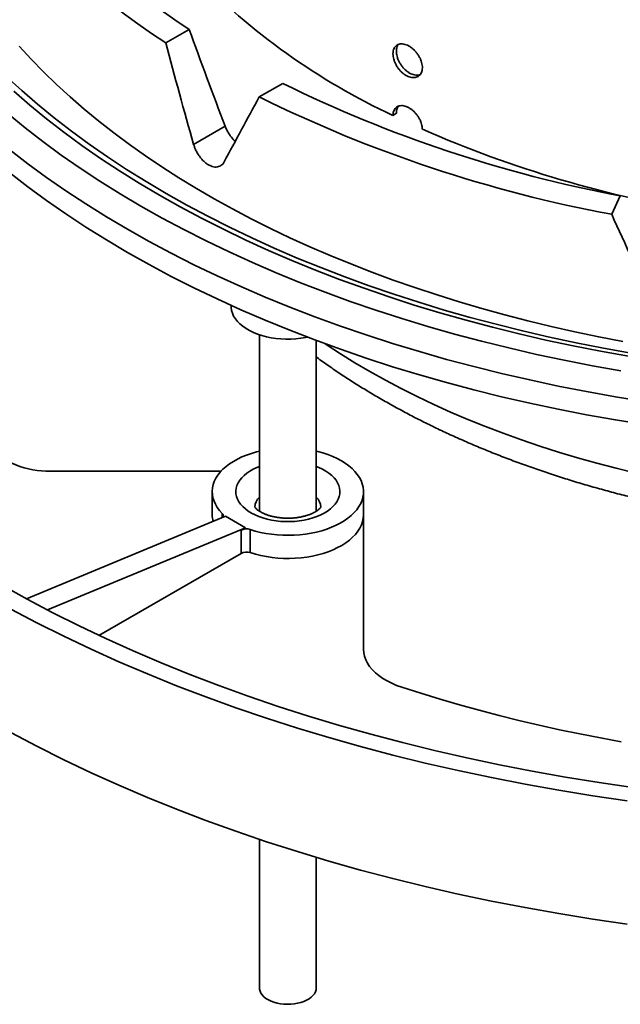
# Model space of a CAD drawing. Units: inches. Extents: x 0.2 to 8.4, y 0.1 to 10.9.
# Drawn here: x 7 to 7.3, y 7.7 to 8.3 of the extents above; entities that cross this region are included whole.
import ezdxf

# ---------------------------------------------------------------- set-up
doc = ezdxf.new("R2010")
doc.units = ezdxf.units.IN
doc.header["$MEASUREMENT"] = 0

msp = doc.modelspace()

# ---------------------------------------------------------------- linework, layer by layer
at = {"color": 7, "linetype": 'Continuous', "lineweight": 35}
for p, q in [((7.067972846943175, 8.268655848486453), (7.080890136971042, 8.276112841292987)), ((7.119532716321729, 8.23889096945748), (7.132450006349594, 8.24634796226401)), ((7.195066608995794, 8.22994760935685), (7.193183415848401, 8.228605100348373)), ((7.083391208206701, 8.212739332911752), (7.100737512531826, 8.222753141248743)), ((7.313677902954408, 8.174182916574), (7.318405941398334, 8.18436934787648)), ((7.104007730479892, 8.124003364256277), (7.104036038387187, 8.123120780656118)), ((7.119655686221033, 8.107831464942855), (7.119655686221033, 8.010567213275921)), ((7.15090568323698, 8.010567949912277), (7.15090568323698, 8.104681340353494)), ((7.098493701448939, 8.032682371284722), (7.006963218210043, 8.032682363801067)), ((7.093614027082428, 8.021387168423448), (7.093614027082428, 8.008628716832574)), ((7.176947342375584, 8.008628704359817), (7.176947342375584, 8.021387155950691)), ((6.991257295212087, 7.962372220288866), (7.100882900599815, 8.007907932538759)), ((7.111931444192402, 8.001529744086316), (7.100882900599815, 8.007907932538759)), ((7.17694734885732, 7.934552613928849), (7.176947342375584, 8.008628704359817)), ((7.002840072233881, 7.956215933081658), (7.111931444192402, 8.001529744086316)), ((7.109522415786744, 8.000139041589664), (7.111931444192402, 8.001529744086316)), ((7.109522415786744, 7.98738058999879), (7.109522415786744, 8.000139041589664)), ((7.114542519152076, 8.00052446601477), (7.114542519152076, 7.987766014423896)), ((7.109522415786744, 7.98738058999879), (7.03123001239618, 7.942183347571772)), ((7.119655686221033, 7.829781112691658), (7.119655686221033, 7.747929238287448)), ((7.15090568323698, 7.747929236416534), (7.15090568323698, 7.819873896080486))]:
    msp.add_line(p, q, dxfattribs=at)
at = {"color": 8, "linetype": 'Continuous', "lineweight": 35}
msp.add_line((7.099141519221862, 8.007184602840436), (7.099141519221862, 8.009415274028314), dxfattribs=at)
at = {"color": 7, "linetype": 'Continuous', "lineweight": 35, "flags": 128}
for points in [[(7.080890136971042, 8.276112841292987), (7.073078839809249, 8.281375721371607), (7.065467677088973, 8.286735442434956), (7.058060161911823, 8.292189417633105), (7.050859828985194, 8.297735087556186), (7.043870096345217, 8.303369840408758), (7.037094239429798, 8.309090987064272), (7.030535507749893, 8.314895853363499), (7.024196930437397, 8.320781652892382), (7.018081584156936, 8.326745651622453), (7.012192294945968, 8.332784980819458), (7.006531914768896, 8.338896836607482), (7.001103053605267, 8.34507827541573), (6.995908304149994, 8.351326403564432), (6.990950146747879, 8.357638272493684), (6.986230923466657, 8.364010893730763), (6.981752786243109, 8.37044122891191), (6.97751796479486, 8.37692627459709), (6.973528395000777, 8.383462917586002)], [(7.067972846943175, 8.268655848486453), (7.060222529965745, 8.273850557461015), (7.052661250695601, 8.279137297924967), (7.045292293212968, 8.284513774890906), (7.038118855174908, 8.289977663436812), (7.03114406077879, 8.295526601222392), (7.024370952119979, 8.30115819347818), (7.017802394126353, 8.306869948147206), (7.011441320864325, 8.312659452998146), (7.005290437378918, 8.318524148621133), (6.99935243143053, 8.324461525497334), (6.99362986978712, 8.330468984304064), (6.988125241435807, 8.336543930707734), (6.982840905728963, 8.342683725472833), (6.977779187449693, 8.348885709407435), (6.972942255819407, 8.355147193384997), (6.968332254132569, 8.361465463333463), (6.963951135552676, 8.367837795202563), (6.959800801389335, 8.374261375138182), (6.955883066528985, 8.380733479090054)], [(7.319771029839461, 8.104049031686033), (7.306530171486413, 8.10662656197235), (7.293402129931359, 8.109389736783113), (7.280394717828305, 8.112336919692522), (7.267515713261993, 8.115466374492717), (7.254772712828516, 8.118776190357229), (7.24217333905092, 8.122264441492284), (7.229725084817506, 8.1259290374637), (7.217435356593408, 8.12976781798986), (7.205311422566702, 8.133778463137848), (7.193360550925457, 8.137958613061917), (7.181589854296056, 8.142305798156059), (7.170006259495076, 8.146817376690214), (7.158616740871831, 8.151490719407072), (7.14742803079078, 8.156323017441615), (7.136446809762486, 8.161311412037799), (7.125679568166544, 8.166452914722898), (7.115132748849817, 8.1717444846386), (7.104812593725307, 8.177182957446298), (7.094725285560167, 8.182765123125913), (7.084876805107401, 8.188487648800692), (7.075272994302808, 8.194347122080062), (7.06591959245468, 8.200340070080575), (7.05682215657245, 8.206462925593547), (7.047986064337482, 8.212712025370067), (7.039416607007978, 8.219083676226601), (7.031118894353498, 8.225574090186663), (7.023097843852059, 8.23217939071718), (7.015358191493038, 8.238895646404952), (7.007904608448436, 8.245718883429397), (7.000741476372655, 8.252645015715125), (6.993873107781571, 8.259669957186732), (6.987303547279246, 8.26678949704125)], [(6.982136881031042, 8.197002084489244), (6.99208985222019, 8.189307652784963), (7.002388261116114, 8.181766234376639), (7.013025142011815, 8.174383047866058), (7.023993157580684, 8.1671631272582), (7.035284818175294, 8.160111434839683), (7.046892344630615, 8.153232780729482)], [(7.046892344630615, 8.153232780729482), (7.058807814103107, 8.146531898339118), (7.071023027195106, 8.14001336142881), (7.083529651633336, 8.133681660814938), (7.096319091553869, 8.127541120178932), (7.109382626859479, 8.121595975269283), (7.122711217687236, 8.115850247303046), (7.136295811210734, 8.11030792506811), (7.150127043480177, 8.104972777831827), (7.164195455480291, 8.099848470090388), (7.178491428312947, 8.09493851916144), (7.193005127022107, 8.09024628770044), (7.207726630228569, 8.085774988689751), (7.222645843706805, 8.081527695416849), (7.237752543596539, 8.077507316528816), (7.253036341833486, 8.073716576075913), (7.268486798499459, 8.07015810830455), (7.284093335399216, 8.066834347897016), (7.299845236060445, 8.0637475698843), (7.315731680303043, 8.060899869689685), (7.331741830662271, 8.058293232976181)], [(7.104036038387187, 8.123120780656118), (7.104049065598837, 8.122836105554342), (7.104265483244699, 8.121247407385008), (7.10472395272709, 8.119675952803087), (7.105420809703865, 8.118133955132842), (7.106350727267266, 8.116633509830978), (7.107506331360845, 8.115186257722181), (7.108878724719891, 8.113803561488647), (7.110457079872343, 8.11249614193328), (7.112229168008047, 8.111274251623868), (7.114181130632545, 8.110147407586295), (7.116297736068331, 8.109124402880822), (7.118562498556768, 8.108213237846003), (7.120957658205219, 8.107420972023679), (7.12346464402615, 8.106753855980418), (7.126063773144011, 8.106217025997815), (7.128734880874114, 8.105814739028041), (7.13145701500069, 8.105550070229492), (7.134209019133246, 8.105425134981857), (7.136969391188635, 8.105440891192922), (7.139716542660545, 8.105597189189599), (7.142429129188102, 8.105892860274494), (7.145085911198518, 8.106325557698263), (7.146040722954246, 8.10651765313295)], [(7.119655687841467, 8.043685499266276), (7.118061297141049, 8.043290674123751), (7.11524060711879, 8.042475999745081), (7.112534736751348, 8.04154048055964), (7.109959203317777, 8.04048948733686), (7.107528757091556, 8.039329033193185), (7.10525731868379, 8.038065769850261), (7.103157957437419, 8.036706960194849), (7.101242625675996, 8.035260352303984), (7.099522320747112, 8.033734245550589), (7.098006914336648, 8.032137389574132), (7.096705089811985, 8.030478940625986), (7.095624311973894, 8.028768399205633), (7.094770764399742, 8.02701556640601), (7.094149329998286, 8.02523047531335), (7.093763573725028, 8.023423361072556), (7.093615725297597, 8.021604591039765), (7.093706588451413, 8.019784557516626), (7.094035684618208, 8.017973714544942), (7.094601138415328, 8.016182444448155), (7.095399663601971, 8.014420986112999), (7.096426695954799, 8.012699438107681), (7.097676384625623, 8.011027683845342), (7.099141519221862, 8.009415274028314)], [(7.114542519152076, 8.00052446601477), (7.117335597513652, 7.99967866181581), (7.120231474608106, 7.99895723190221), (7.123213606341169, 7.998364338745009), (7.126264872284095, 7.997903359966969), (7.129367779308245, 7.997576930438139), (7.132504591219837, 7.997386947264954), (7.135657323358485, 7.997334493082775), (7.13880786683051, 7.997419844163182), (7.141938219690898, 7.997642536519593), (7.145030423206215, 7.998001282963422), (7.148066747664414, 7.998494025489658), (7.151029813367257, 7.999117945255083), (7.153902642484222, 7.999869472556464), (7.156668777884345, 8.00074429805604), (7.159312358756495, 8.001737408952525), (7.161818228638325, 8.002843106442961), (7.164172011036538, 8.00405504189372), (7.166360284433802, 8.005366315375282), (7.168370467778049, 8.006769382116564), (7.170191038700969, 8.008256205919832), (7.171811581050747, 8.009818271633451), (7.173222791373804, 8.011446621322904), (7.174416608549535, 8.013131939085518), (7.175386155454688, 8.014864544814106), (7.176125948539517, 8.016634552600973), (7.176631655842939, 8.01843177095587), (7.176900416758232, 8.02024591733741), (7.176930712398294, 8.022066613163979), (7.176722367756218, 8.023883422479273), (7.176276561427899, 8.025685926165211), (7.175595839655802, 8.027463793660296), (7.174684097964033, 8.029206833474271), (7.173546584399212, 8.030905071142868), (7.172189833632809, 8.03254878726971), (7.17062157081538, 8.034128533117261), (7.16885080961283, 8.035635273575807), (7.166887681115572, 8.037060366193638), (7.164743464761807, 8.03839566306388), (7.162430412115279, 8.039633492816966), (7.159961811817721, 8.040766782775679), (7.157351777987097, 8.041789021458948), (7.154615281410993, 8.04269436031277), (7.151767973054291, 8.043477595858578), (7.150905684857413, 8.043685497395362)], [(7.176947342375584, 8.008628704359817), (7.176822370159604, 8.006767072942733), (7.176448177305661, 8.004916603396444), (7.175827023779486, 8.003088403958891), (7.174962645222334, 8.001293449409502), (7.173860203257663, 7.999542490018074), (7.172526313578659, 7.997846035330179), (7.170968989773185, 7.996214266857864), (7.169197595791033, 7.994656985694066), (7.167222731433243, 7.993183518966938), (7.16505621506746, 7.99180268990522), (7.162711094430835, 7.990522811601868), (7.160201406805746, 7.989351546071888), (7.157542254640063, 7.988295940423337), (7.154749535474762, 7.987362303377021), (7.151839987316087, 7.986556218986527), (7.148831141102812, 7.98588257407829), (7.145741003101108, 7.985345382385716), (7.142588117561345, 7.984947868116646), (7.139391387390018, 7.984692409825962), (7.136169959639062, 7.984580526695542), (7.132943255753958, 7.984612940898049), (7.129730525414147, 7.984789396118317), (7.126551133890053, 7.985108890793909), (7.123424093197416, 7.985569469820066), (7.120368158243068, 7.986168368610064), (7.117401726357996, 7.986902031180701), (7.114542519152076, 7.987766014423896)], [(6.977846307729767, 7.96984126040039), (6.991642516201874, 7.962163173465427), (7.005779923054499, 7.95469478866572), (7.020248891294667, 7.947441110539358), (7.035039658345739, 7.940407056471031), (7.050142244492877, 7.933597389806876), (7.065546412912331, 7.927016703016251), (7.081241749612869, 7.920669451368175), (7.097217641829977, 7.914559925491274), (7.113463321237449, 7.908692266341076), (7.129967786166533, 7.903070430276299), (7.14671987938679, 7.897698223982569), (7.163708253536813, 7.892579284516009), (7.180921431620454, 7.887717044379518), (7.198347781079868, 7.883114826315725), (7.215975548364781, 7.878775743524932), (7.233792737940061, 7.874702689686909), (7.251787354270577, 7.870898438742949), (7.269947228974866, 7.867365585026639), (7.288260107248307, 7.864106493372824), (7.306713561439948, 7.861123388921463), (7.325295129329572, 7.858418237379158)], [(6.982679465098447, 7.956710643236249), (6.997067160995399, 7.949108665847842), (7.01179241496717, 7.941725237365764), (7.02684529915282, 7.934565370591304), (7.042215559443966, 7.927633867536146), (7.057892872593698, 7.920935450386327), (7.073866586947078, 7.914474631785551), (7.090125938499058, 7.908255789671747), (7.106659916938574, 7.90228312486968), (7.123457347750549, 7.89656069352013), (7.140506831719678, 7.891092322265134), (7.157796891849816, 7.885881762910187), (7.175315800517635, 7.880932512816523), (7.193051717749699, 7.876247894726776), (7.210992648010875, 7.871831121623307), (7.229126474773603, 7.867685157033329), (7.247440908663991, 7.863812824789165), (7.265923591169622, 7.860216709246196), (7.284561973647115, 7.856899265043122), (7.303343524737719, 7.853862737276315), (7.322255471097831, 7.851109151521611)], [(7.198052110151954, 7.913631858005276), (7.195182791976018, 7.914662646607987), (7.192467618154994, 7.91582428940546), (7.18992446964147, 7.917109138102725), (7.187570052033003, 7.918508746148319), (7.185419886929806, 7.920013913636219), (7.183488069949894, 7.921614707262257), (7.181787305298338, 7.923300600018998), (7.180328845271067, 7.925060546032292), (7.17912224826999, 7.926882920692036), (7.178175447941545, 7.92875576012912), (7.177494675395839, 7.930666726291702), (7.177084407352755, 7.932603256618306), (7.17694734885732, 7.934552613928849)], [(7.318957753299052, 7.883551049014838), (7.307528549159, 7.885647619789042), (7.296173686224431, 7.887874735433622), (7.28489760664596, 7.890231507888235), (7.273704804428105, 7.892717019157919), (7.262599687152218, 7.895330321313095), (7.251586558691857, 7.8980703267293), (7.240669843913004, 7.900935997673097), (7.229853794835319, 7.903926196628993), (7.219142654836144, 7.907039711244947), (7.208540736431352, 7.910275369081742), (7.198052110151954, 7.913631858005276)], [(6.982679465098447, 7.888665571411527), (6.997067160995399, 7.881063594023121), (7.01179241496717, 7.873680165541043), (7.02684529915282, 7.866520298766583), (7.042215559443966, 7.859588795711425), (7.057892872593698, 7.852890378561604), (7.073866586947078, 7.846429559960829), (7.090125938499058, 7.840210717847024), (7.106659916938574, 7.834238053044958), (7.123457347750549, 7.828515621695408), (7.140506831719678, 7.823047250440413), (7.157796891849816, 7.817836691085465), (7.175315800517635, 7.812887440991802), (7.193051717749699, 7.808202822902055), (7.210992648010875, 7.803786049798585), (7.229126474773603, 7.799640085208607), (7.247440908663991, 7.795767752964443), (7.265923591169622, 7.792171637421474), (7.284561973647115, 7.7888541932184), (7.303343524737719, 7.785817665451592), (7.322255471097831, 7.78306407969689)], [(7.15090568323698, 7.747929236416534), (7.150807406596146, 7.746919220256188), (7.150474742232976, 7.745825391841904), (7.149911727729654, 7.744763442548827), (7.149126906015917, 7.743749474707046), (7.148132203488369, 7.742798874710364), (7.146942692346772, 7.741926051088386), (7.145576395061641, 7.74114422808238), (7.14405404022881, 7.740465267284844), (7.142398647738238, 7.739899428162563), (7.140635385095509, 7.739455331261966), (7.138790938693305, 7.739139682561187), (7.13689329235206, 7.73895728157736), (7.134971200678796, 7.738910886349013), (7.133053799082601, 7.739001199092404), (7.131170149512874, 7.739226849051467), (7.129348795920177, 7.739584409647864), (7.127617399388439, 7.740068489376204), (7.126002144380813, 7.740671715355594), (7.124527549857804, 7.741384962107293), (7.12321595468809, 7.742197409143781), (7.122087241094403, 7.743096740532872), (7.121158556681519, 7.74406934528037), (7.120443937854081, 7.74510045490068), (7.1199542145148, 7.746174437910311), (7.119696828508293, 7.747275024376492), (7.119655686221033, 7.747929238287448)]]:
    msp.add_lwpolyline(points, dxfattribs=at)
at = {"color": 8, "linetype": 'Continuous', "lineweight": 35, "flags": 128}
for points in [[(6.980191923409078, 8.250192820996189), (6.988646148413158, 8.242457655760067), (6.997448252578391, 8.234852900688537), (7.006592138750573, 8.227383751932425), (7.016071631994652, 8.220055370718837), (7.025880133902072, 8.212872723699856), (7.036010987728644, 8.20584077129119), (7.046457238570262, 8.198964326730001), (7.057211708983177, 8.192248092245919), (7.06826704003499, 8.185696675275604)], [(6.984278088373313, 8.241959626237337), (6.993155942441598, 8.234289429101118), (7.002378534189031, 8.226756005730428), (7.011939580651608, 8.219364539803339), (7.021832487741931, 8.212120075303032), (7.032050536059016, 8.20502760881621), (7.042586669151543, 8.198091972289175), (7.053433711736337, 8.191317946529926), (7.064584168764521, 8.184710137727851)], [(6.981120911923467, 8.229514428420536), (6.990564163613816, 8.221800776196762), (7.000353920337012, 8.214232456544798), (7.010483549115238, 8.206814695550088), (7.020946043190489, 8.199552535948545), (7.031734261848857, 8.19245097806869), (7.042840780260287, 8.185514866953229), (7.054258018033024, 8.178748977797415)], [(6.982136881031042, 8.209760535456379), (6.99208985222019, 8.202066103752099), (7.002388261116114, 8.194524685343774), (7.013025142011815, 8.187141498833194), (7.023993157580684, 8.179921578225336), (7.035284818175294, 8.172869885806817), (7.046892344630615, 8.165991231696617)], [(7.064584168764521, 8.184710137727851), (7.076030469566946, 8.178273115901343), (7.087764697781812, 8.172011251504673), (7.099778874390521, 8.16592887133746), (7.112064717893408, 8.16003011760251), (7.124613858207058, 8.154319063902463), (7.137417640051619, 8.148799589264938), (7.150467326045233, 8.143475500375562), (7.163753936821186, 8.138350424312254), (7.17726839362612, 8.133427885876314), (7.191001449181513, 8.128711267679611), (7.204943683362512, 8.124203812639127), (7.219085520482571, 8.119908574085928), (7.233417263862714, 8.115828515547223), (7.247929095831537, 8.111966430920722), (7.262611112294469, 8.10832496443104), (7.277453184456718, 8.1049066106297), (7.292445200808119, 8.101713734351549), (7.307576859707551, 8.098748490889102), (7.32283777309073, 8.09601292577461)], [(7.06826704003499, 8.185696675275604), (7.079615656735398, 8.179314568506355), (7.091249776678502, 8.173106144886992), (7.103161418685128, 8.167075652638761), (7.115342437372089, 8.161227235211747), (7.127784495064661, 8.155564907586626), (7.140478999139785, 8.150092512620022), (7.153417346171505, 8.144813859492112), (7.16659059568353, 8.139732512917027), (7.179989746703353, 8.134851992706963), (7.193605638375614, 8.13017563158276), (7.207428885144724, 8.125706612592166), (7.221450049601201, 8.121448028979065), (7.235659486919967, 8.11740277442323), (7.250047517706678, 8.113573642822367), (7.264604220582134, 8.109963248466471), (7.279319682809447, 8.106574080917968), (7.294183775593827, 8.103408435164257), (7.309186301001943, 8.100468486454268), (7.324317009246574, 8.097756280320253)], [(7.054258018033024, 8.178748977797415), (7.065978151710167, 8.172157946725255), (7.077993150419222, 8.165746290122286), (7.090294742383128, 8.159518384055517), (7.10287453483239, 8.153478514788107), (7.11572386600542, 8.147630804566449), (7.128834000680939, 8.14197929830584), (7.142195886032542, 8.13652782514287), (7.155800387131816, 8.131280141872137), (7.169638170277073, 8.126239840647834), (7.183699780774198, 8.121410383907476), (7.197975556513479, 8.116795074437283), (7.212455723035093, 8.11239708031769), (7.227130324390574, 8.108219395010526), (7.241989370062188, 8.10426491219556), (7.257022644831977, 8.100536335966645), (7.272219812489553, 8.09703620078813), (7.287570467685996, 8.093766921385889), (7.303064153218493, 8.090730742856294), (7.318690169899364, 8.08792973068801)], [(7.046892344630615, 8.165991231696617), (7.058807814103107, 8.159290349306254), (7.071023027195106, 8.152771812395944), (7.083529651633336, 8.146440111782074), (7.096319091553869, 8.140299571146068), (7.109382626859479, 8.134354426236419), (7.122711217687236, 8.128608698270181), (7.136295811210734, 8.123066376035245), (7.150127043480177, 8.117731228798963), (7.164195455480291, 8.112606921057523), (7.178491428312947, 8.107696970128575), (7.193005127022107, 8.103004738667575), (7.207726630228569, 8.098533439656885), (7.222645843706805, 8.094286146383986), (7.237752543596539, 8.090265767495952), (7.253036341833486, 8.086475027043047), (7.268486798499459, 8.082916559271686), (7.284093335399216, 8.079592798864152), (7.299845236060445, 8.076506020851436), (7.315731680303043, 8.07365832065682), (7.331741830662271, 8.071051683943317)], [(7.155608024293302, 8.102940982269292), (7.156405694970912, 8.10240526111484), (7.164213230564502, 8.097313144313546), (7.17224964602417, 8.092341107115347), (7.180509442676122, 8.087492603226824), (7.188986912270391, 8.082770967863368), (7.197676208279947, 8.078179456414716), (7.206571349141565, 8.073721242574049), (7.215666194489462, 8.069399392145186), (7.224954470001946, 8.065216888611754), (7.234429758759106, 8.061176598213452), (7.244085537972657, 8.057281328568022), (7.253915161701304, 8.0535337588238), (7.263911858690165, 8.04993648081982), (7.274068715086139, 8.046491969151196), (7.284378730612957, 8.043202588652772), (7.29483482721351, 8.040070629322846), (7.305429719415089, 8.037098221508423), (7.316156164956568, 8.034287430698162), (7.327006774657447, 8.031640207631357)], [(7.150905694850092, 8.035247401683836), (7.152328597687063, 8.034676709723383), (7.15435136302863, 8.033726716604313), (7.156216083832428, 8.032674463282216), (7.157907344164065, 8.031528689535287), (7.159411089118938, 8.030298866123275), (7.160714889493184, 8.028995201647499), (7.161807927537347, 8.027628491123771), (7.16268118985559, 8.02621008444971), (7.163327376931441, 8.02475169915746), (7.163741159156422, 8.023265432262821), (7.163919106611218, 8.021763601237586), (7.163859729576544, 8.02025864079746), (7.163563570357756, 8.018763049892861), (7.163033047723144, 8.017289202122988), (7.162272537925669, 8.015849298962983), (7.161288376863522, 8.01445528869101), (7.160088702357863, 8.013118717962438), (7.158683450911951, 8.011850653855106), (7.157084309098103, 8.010661632107375), (7.155304475894008, 8.009561475015873), (7.153358710215461, 8.008559303908253), (7.151263162391193, 8.007663436866567), (7.149035188353069, 8.006881296428881), (7.146693202716711, 8.006219334752709), (7.144256677701208, 8.00568307415149), (7.141745756385456, 8.005276931228698), (7.139181303481771, 8.005004307305336), (7.136584503468174, 8.004867421284985), (7.13397688543505, 8.004867415048606), (7.131380073538269, 8.005004297950768), (7.128815592547055, 8.00527693933599), (7.12630470039912, 8.00568308537697), (7.123868147296089, 8.006219338494535), (7.121526203791023, 8.006881300794346), (7.11929819815443, 8.00766344201158), (7.117202638717049, 8.008559308273718), (7.11525688412835, 8.009561472979307), (7.113477052932919, 8.010661628911231), (7.111877896400125, 8.011850661650579), (7.110472672501595, 8.013118722327905), (7.109272985032463, 8.014455280583718), (7.108288834233067, 8.015849294909337), (7.107528321734868, 8.017289183413853), (7.106997810983443, 8.0187630505165), (7.106701643122335, 8.020258651399304), (7.10664227148911, 8.02176359375393), (7.10682023622854, 8.023265432262821), (7.107233995767439, 8.024751686061064), (7.107880196887056, 8.026210081955158), (7.108753423015599, 8.027628500166522), (7.109846479424683, 8.028995208819335), (7.111150261434006, 8.030298860198716), (7.112654035286626, 8.031528687820282), (7.114345289069006, 8.032674472753715), (7.116209994141089, 8.033726712004984), (7.11823276501914, 8.034676725782058), (7.119655698644363, 8.03524740308702)]]:
    msp.add_lwpolyline(points, dxfattribs=at)
at = {"color": 7, "linetype": 'Continuous', "lineweight": 35}
for centre, radius, start, end in [((7.351703902002762, 8.567127507813614), 0.3737996320044707, 224.1229247446228, 244.9076338604872), ((7.451763251371026, 8.894437859686178), 0.7224828465692402, 243.7705783102468, 259.3632384487763), ((7.449494976984043, 8.905281626511714), 0.7436071552039826, 243.6577615434755, 259.4760642952691), ((7.46807333895775, 8.813392714355087), 0.6463833238450786, 246.4076955698956, 260.8105760732802), ((7.004196996213018, 8.084443371951336), 0.05183487193838836, 229.7764064459282, 273.0591022185082), ((7.107816248663811, 8.008649836491204), 0.01420223728455031, 180.0852026146306, 194.565308578479), ((7.098101260015254, 8.008227420942324), 0.001578966171528361, 322.9421370461401, 48.78983138660404), ((7.112493803686736, 7.99432290914607), 0.006531197643131817, 71.71876827688813, 117.0619096029387), ((7.112493803686735, 7.98156445755519), 0.006531197643137156, 71.7187682768954, 117.0619096029069)]:
    msp.add_arc(centre, radius, start, end, dxfattribs=at)
at = {"color": 8, "linetype": 'Continuous', "lineweight": 35}
for centre, radius, start, end in [((7.124572902161794, 8.012604067712521), 0.007526284586701882, 130.7939774487954, 177.9304567531857), ((7.145874767697681, 8.012548996414042), 0.007642405274158854, 2.505783141580613, 48.83059089091355)]:
    msp.add_arc(centre, radius, start, end, dxfattribs=at)
at = {"color": 7, "linetype": 'Continuous', "lineweight": 35}
for centre, major_axis, ratio, start_param, end_param in [((7.421981920642748, 8.653678257848599), (-0.3655966158616044, 1.27341963547979), 0.3330252634226607, 1.775088927152446, 1.8190590328342), ((7.524846319742849, 8.329410597228796), (-0.3714700692554196, 1.298518977553236), 0.3380177241255922, 1.520985938585144, 1.563950582453849), ((7.467553221014904, 8.362485199111742), (0.5397814915509231, 0.8367099792004584), 0.2368669397922604, 1.868975327144042, 1.911939971012747), ((7.535331684540829, 8.339894825915662), (-0.5199748988576376, 1.173594268222487), 0.2104140107934169, 1.618896596714178, 1.661861240582883)]:
    msp.add_ellipse(centre, major_axis=major_axis, ratio=ratio, start_param=start_param, end_param=end_param, dxfattribs=at)
for points, knots in [([(7.193183415848401, 8.262627633142039), (7.193205670600807, 8.262138644359414), (7.193250180139948, 8.261160666039899), (7.19359791318067, 8.25959636468759), (7.194147991682057, 8.25801583406853), (7.194898066661772, 8.256454208858655), (7.195830038751863, 8.254961036890865), (7.196913252591272, 8.253575048431683), (7.198123242324096, 8.25234189472593), (7.199422130890629, 8.251290316282818), (7.200776638346476, 8.25045895971562), (7.202146958548556, 8.249862179841344), (7.203494136080556, 8.249527061410932), (7.204781128310984, 8.249451881761662), (7.205967758918697, 8.249649405242659), (7.207024089996029, 8.250102412386857), (7.20791293683992, 8.250807858925885), (7.208615409745111, 8.25173534690339), (7.209102208724253, 8.252866579771778), (7.209367893765285, 8.254161395698738), (7.209394943953096, 8.255588717796497), (7.209192461707892, 8.257103509774913), (7.208756790103142, 8.258665747081722), (7.208110258107016, 8.260230748606746), (7.207263428515055, 8.261753904444129), (7.206248788109216, 8.263195352860746), (7.205089855252291, 8.264510651965182), (7.20382558603194, 8.26566892017674), (7.202488976941305, 8.266630438834252), (7.201120724833859, 8.26737671745577), (7.199759361814765, 8.267877331119092), (7.198442108588324, 8.268128122056488), (7.197208499458378, 8.268111041157628), (7.196088380842803, 8.267836832167122), (7.195118428988367, 8.26730165912773), (7.194317035202224, 8.266530910489733), (7.193719308362422, 8.265533221897295), (7.193277332075454, 8.264257616449163), (7.193216960137126, 8.263209818270084), (7.193183415848401, 8.262627633142039)], [0, 0, 0, 0, 0.02684299820430043, 0.05368603781407931, 0.0805288637186297, 0.1073716893806274, 0.1342186897208334, 0.1610657168409844, 0.1879154651793327, 0.2147651873985511, 0.2416104403081836, 0.2684557508465182, 0.2952962097701084, 0.322136619252704, 0.3489796079481444, 0.3758225927191385, 0.4026713057315775, 0.4295200379063925, 0.4563689382417093, 0.483217802358735, 0.5100608906448224, 0.536903975269743, 0.5637444408377452, 0.5905848909433598, 0.6174299291941945, 0.6442750421346152, 0.6711247520913041, 0.6979743822370951, 0.7248216502896533, 0.7516688291565305, 0.7785101557064722, 0.8053515423682044, 0.8321929525965249, 0.8590343582895628, 0.8858815389046519, 0.9127286875624059, 0.9395784154471101, 0.9664281264826782, 1, 1, 1, 1]), ([(7.195066608995794, 8.263970142150514), (7.195088083712855, 8.264438221967426), (7.195131033144949, 8.265374381557052), (7.195490258522635, 8.266585507532104), (7.195873889660295, 8.26741527174465), (7.196198810737089, 8.26775804921844), (7.196268560751816, 8.267831632422341)], [0, 0, 0, 0, 0.3054988915803272, 0.6109977543147322, 0.9164938371078699, 0.9999999999999999, 0.9999999999999999, 0.9999999999999999, 0.9999999999999999]), ([(7.208089015517762, 8.25111936245589), (7.207718886203275, 8.25101639363635), (7.206972509604386, 8.250808753997143), (7.205706581803637, 8.250826323803665), (7.204372214335763, 8.251096648084335), (7.203003364213928, 8.251626238182812), (7.201642158719477, 8.252403869018629), (7.200324879678739, 8.25339934623685), (7.199091411286492, 8.254592317278249), (7.197971313648226, 8.255941165687789), (7.197001498966915, 8.257412655084538), (7.196200080478406, 8.258960904109982), (7.195602425871467, 8.260540755877695), (7.195160508885025, 8.262248198336554), (7.195100147711829, 8.263355106445163), (7.195066608995794, 8.263970142150514)], [0, 0, 0, 0, 0.07434266197899102, 0.149914154400644, 0.2254786656126704, 0.3010428324832719, 0.3765905685594254, 0.4521383469635077, 0.5276860224069974, 0.6032338467701598, 0.6787980870413881, 0.7543624546769989, 0.8299340203508513, 0.905505570935193, 0.9999999999999999, 0.9999999999999999, 0.9999999999999999, 0.9999999999999999]), ([(7.20937395943796, 8.221036375331787), (7.20933220523287, 8.221712510608633), (7.209260043913686, 8.22288103515401), (7.208753687032062, 8.224644526081262), (7.208111089814222, 8.226207862926309), (7.20726320657434, 8.227731465090615), (7.206248846108709, 8.229172792119142), (7.205089839935323, 8.23048812549992), (7.20382559125913, 8.231646388172171), (7.202488974878102, 8.232607901089203), (7.201120725546955, 8.233354182646286), (7.199759361044139, 8.23385480011679), (7.198442109855757, 8.234105584467304), (7.197208498491659, 8.234088510454388), (7.196088380688243, 8.233814299130767), (7.195118429572366, 8.233279124938269), (7.194317034527847, 8.232508377090248), (7.193719308764168, 8.231510687017977), (7.193277332199878, 8.230235082158044), (7.193216960169958, 8.229187284740098), (7.193183415848401, 8.228605100348373)], [0, 0, 0, 0, 0.07372007340537266, 0.1274060357611586, 0.1810920751917486, 0.2347872504124339, 0.2884825113493107, 0.3421870948560439, 0.3958914734545556, 0.4495910638838844, 0.5032905259659415, 0.5569782704069217, 0.6106661660405214, 0.6643540355340987, 0.7180419581472127, 0.7717414510401424, 0.8254408286371989, 0.8791454362818316, 0.9328499579594929, 1, 1, 1, 1]), ([(7.195066608995794, 8.22994760935685), (7.195088083699325, 8.230415688686234), (7.195131033127649, 8.231351847808389), (7.195490259246677, 8.2325629729119), (7.195873888242577, 8.233392739451535), (7.196198810710366, 8.23373551520885), (7.196268560751816, 8.23380909775746)], [0, 0, 0, 0, 0.3054986701510903, 0.6109976427392381, 0.9164941386552213, 1, 1, 1, 1]), ([(7.100737512531826, 8.222753141248743), (7.101006066584802, 8.222104178862423), (7.101543171203671, 8.220806262516344), (7.102609749244285, 8.21888349613823), (7.103842218862192, 8.21706095261231), (7.105068114743587, 8.215522121922614), (7.105908949790822, 8.214701470529699), (7.106253223573603, 8.214365460797097)], [0, 0, 0, 0, 0.2130401097472582, 0.4260774532403174, 0.6391700571582252, 0.8522608093330537, 1, 1, 1, 1]), ([(7.100193370686893, 8.203039650975475), (7.099938624352642, 8.202631052344188), (7.099429132178574, 8.201813855874658), (7.098387635543727, 8.200949722574926), (7.097174400987934, 8.200394936293629), (7.095810286972698, 8.20017706099631), (7.09433605326152, 8.200310566459088), (7.092797456031204, 8.200779525931079), (7.091237356573013, 8.201584044934545), (7.089700267574927, 8.202687582249755), (7.08823070692103, 8.204070709763567), (7.08686588686171, 8.205683343598183), (7.085646760650479, 8.207488120101983), (7.084668777967808, 8.209308491117438), (7.083908735004401, 8.21107561477179), (7.083563717220144, 8.212184759938438), (7.083391208206701, 8.212739332911752)], [0, 0, 0, 0, 0.07342484959811224, 0.146849556687626, 0.2202886525425182, 0.2937272692412143, 0.3671172324109804, 0.4405068010295636, 0.5138018725881848, 0.5870969956792632, 0.6603507523071028, 0.7336049359266572, 0.806910077145607, 0.8802156251694512, 0.9401077704667581, 0.9999999999999999, 0.9999999999999999, 0.9999999999999999, 0.9999999999999999]), ([(7.150905672974229, 8.095614336989861), (7.151061412014165, 8.095497794478797), (7.153312725626981, 8.093813093316268), (7.157813178634646, 8.090648352671762), (7.164416538104082, 8.086128798277207), (7.171196832614187, 8.081716032233262), (7.178127589576667, 8.077398986258364), (7.185210745604894, 8.073182961433709), (7.192440763858598, 8.069068872908465), (7.199813855876987, 8.065058509879783), (7.207325963170835, 8.061153336664539), (7.214973144765424, 8.057354894128503), (7.222751358886756, 8.053664438972014), (7.230656569259957, 8.050083249922448), (7.238684884801293, 8.046612645581954), (7.246832169593145, 8.043253671270385), (7.255094424443913, 8.040007527005997), (7.263467660995094, 8.036875236728571), (7.271947788218477, 8.033857832883614), (7.280530740933282, 8.030956259053502), (7.289212444686817, 8.028171523362571), (7.297988778220565, 8.025504442790407), (7.306855612994404, 8.02295585668596), (7.31580885356164, 8.020526695240022), (7.324844292076865, 8.018217619450406), (7.333957770924035, 8.016029444330302), (7.343145072263765, 8.013962810623623), (7.352401977224775, 8.01201843328482), (7.361724231108569, 8.010196895196088), (7.371107569012301, 8.008498841713463), (7.380547701180929, 8.006924758737412), (7.390040326462174, 8.005475214915048), (7.39958111482042, 8.004150635749639), (7.409165730443998, 8.002951521398641), (7.418789809271628, 8.001878217842497), (7.428448972403495, 8.000931072205626), (7.438138832572769, 8.000110424619933), (7.447854990274275, 7.99941648444578), (7.457593048439974, 7.998849583402528), (7.467348580309201, 7.998409797967492), (7.477117168303336, 7.998097382061772), (7.486894377274353, 7.997912329960377), (7.496675776042676, 7.997854825890349), (7.506456909649551, 7.997924736135633), (7.516233329019589, 7.998122171876471), (7.5260005733098, 7.998447002305563), (7.535754205999595, 7.998899101833064), (7.545489803180827, 7.999478382925075), (7.555202956431776, 8.000184549010887), (7.564889257817153, 8.001017430208206), (7.574544327290865, 8.001976746301976), (7.584163766676578, 8.003062183177159), (7.593743259963028, 8.004273275260697), (7.603278403336936, 8.005609834852592), (7.612764924637051, 8.007071201661951), (7.622198469922149, 8.008657026133282), (7.631574784738485, 8.010366762989468), (7.640889589200039, 8.012199848616728), (7.650138625625181, 8.014155723805228), (7.659317709457957, 8.016233720856464), (7.668422616596078, 8.018433211314653), (7.677449211956087, 8.020753443621665), (7.686393277972901, 8.02319383771333), (7.695250794432029, 8.025753379278763), (7.704017576782763, 8.028431511781355), (7.712689583597859, 8.03122727750732), (7.721262775840521, 8.03413984935352), (7.729733127942022, 8.037168288134835), (7.738096640670013, 8.040311702024065), (7.746349289152755, 8.04356911337569), (7.754487142379682, 8.046939468165657), (7.762506209126566, 8.050421791169104), (7.770402595116346, 8.054014962634179), (7.778172345490504, 8.057717799608369), (7.78581156047628, 8.061529213295348), (7.79331638240171, 8.065447804765569), (7.80068276297382, 8.069472496937077), (7.807906956970495, 8.073601709811786), (7.814984730015388, 8.07783430402554), (7.821913375031973, 8.082167921514896), (7.828684449507977, 8.086603595612482), (7.835229645262909, 8.091074810270245), (7.839432001031571, 8.094117758106217), (7.841493854820049, 8.095610757240305)], [0, 0, 0, 0, 0.0009316405928942096, 0.01346749761581797, 0.02601043117722602, 0.03855848579968146, 0.05110991423358858, 0.06366315772508736, 0.07621661087240354, 0.08876896014368336, 0.1013192364689831, 0.1138666183062298, 0.1264104210744085, 0.138950076937284, 0.1514851531866591, 0.1640152833432414, 0.1765402081017033, 0.1890597677917616, 0.20157383167135, 0.2140823743368053, 0.2265853603087377, 0.2390828695015763, 0.251574957200596, 0.2640617979843524, 0.276543485995217, 0.2890202553859227, 0.3014922696238006, 0.3139597518700411, 0.3264229432169746, 0.3388820845962804, 0.351337414548979, 0.3637892518819573, 0.3762378091014226, 0.388683388701649, 0.4011263049976448, 0.4135668021557949, 0.4260051649506693, 0.4384417226692571, 0.4508767672342402, 0.4633105701399846, 0.4757434696259008, 0.4881757493820515, 0.5006076758483969, 0.5130396055480597, 0.5254717409517176, 0.5379043693826023, 0.5503377945299291, 0.5627722908105551, 0.5752081833569364, 0.587645767598292, 0.6000853221117575, 0.6125271992908874, 0.6249716421211371, 0.637418981040903, 0.649869512455016, 0.6623234838869239, 0.6747812292417241, 0.6872429975837199, 0.6997090560820626, 0.7121796975083922, 0.7246551576248168, 0.737135690699105, 0.7496214835971295, 0.7621128011497514, 0.7746097839515081, 0.7871125953638679, 0.7996214063418966, 0.8121362778995019, 0.8246572827027613, 0.8371844268881782, 0.8497176608955294, 0.8622568817617549, 0.8748019245793736, 0.8873525238003805, 0.8999083395744247, 0.9124689223176714, 0.9250336993621208, 0.9376019844523469, 0.9501729465949694, 0.9627455974463435, 0.9753185605600196, 0.9878902400901112, 0.9999999999999999, 0.9999999999999999, 0.9999999999999999, 0.9999999999999999]), ([(7.153523563480656, 8.013037409394025), (7.153523832158399, 8.01303706501753), (7.153524451259191, 8.01303627148786), (7.153448469342861, 8.012870235664831), (7.153249009698967, 8.012565590220749), (7.15289295883709, 8.012137729123232), (7.152351640294322, 8.011614047294376), (7.151631191229443, 8.011037013953532), (7.150728392888247, 8.010430804987422), (7.1496448816747, 8.009817792971582), (7.148387205829027, 8.009218904130023), (7.146965302628303, 8.008652907861675), (7.145393222727336, 8.008136894266027), (7.143688574405634, 8.007685911946867), (7.141871870297362, 8.007312698386345), (7.139965925838681, 8.007027575365395), (7.137995306921678, 8.006838364571415), (7.135985785024046, 8.006750299777915), (7.133963966088056, 8.006766038551575), (7.131957214274136, 8.006885617294984), (7.129992799030234, 8.007106284023221), (7.128097382777673, 8.007422665416712), (7.126296169963551, 8.007826456716018), (7.124613002023667, 8.008306796878324), (7.123069554098354, 8.008849825601903), (7.121684950050001, 8.009438997793726), (7.120474638869531, 8.01005473327417), (7.119449721777925, 8.010675147863278), (7.118615935878138, 8.011275900347089), (7.117972738206967, 8.011831192311147), (7.117513095902874, 8.012312981897649), (7.117220092108124, 8.01269723048615), (7.117070728594663, 8.0129497528821), (7.117031165726207, 8.013058493271455), (7.117035362983688, 8.013041808487843), (7.117036452914697, 8.013037475834166)], [0, 0, 0, 0, 0.02444746581037617, 0.05633308252775891, 0.08610848211334275, 0.1172929486948254, 0.1473625780663287, 0.1770550595491056, 0.2067702423770002, 0.2366852414544776, 0.2669418619317484, 0.2976014875275459, 0.3286695681970974, 0.3601201217451484, 0.391906298795387, 0.4239687674905064, 0.4562423973039131, 0.4886586366190232, 0.5211473580444366, 0.5536353695885187, 0.5860325862393446, 0.6182699746848138, 0.6502814517266396, 0.6820043675328334, 0.7133843012582962, 0.7443799535593989, 0.7749724659153804, 0.805177502255965, 0.8350635728074648, 0.8647760399706471, 0.8945474260508444, 0.9246640487349348, 0.9556812222519007, 0.9884914350779725, 1, 1, 1, 1])]:
    msp.add_open_spline(points, degree=3, knots=knots, dxfattribs=at)

doc.saveas('drawing.dxf')
